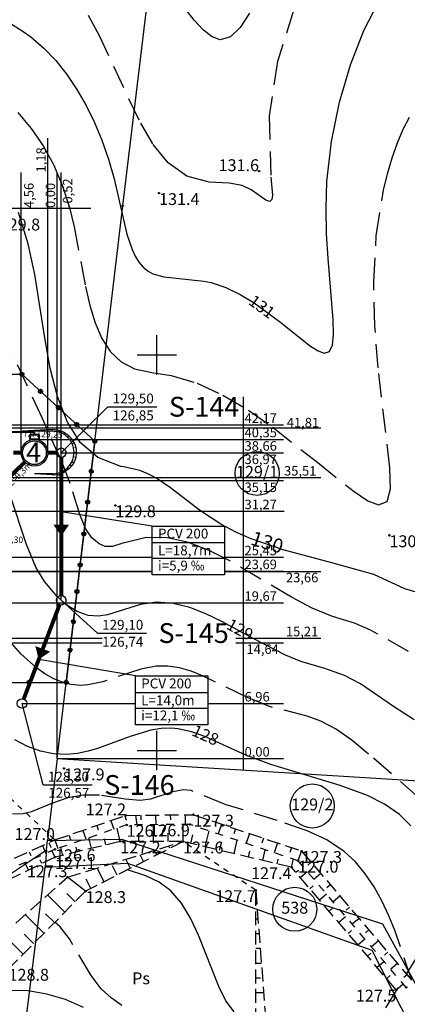
# Model space of a CAD drawing. Extents: x -627 to 9088533, y 198 to 11832353.
# Drawn here: x 4544283 to 4544332, y 5916118 to 5916242 of the extents above; entities that cross this region are included whole.
import ezdxf
from ezdxf.enums import TextEntityAlignment as Align

# ---------------------------------------------------------------- set-up
doc = ezdxf.new("R2010")
doc.units = 0
doc.header["$MEASUREMENT"] = 0
for name, pattern in [('1', [0]), ('4', [5, 3, -2]), ('ACAD_ISO04W100', [30, 24, -3, 0, -3]), ('GUZ', [1.4, 0.7, -0.7]), ('KRO', [2, 1, -1]), ('WRC', [0]), ('WRG', [0]), ('WRP', [4.5, 3, -1.5]), ('WSD', [2.45, 1.75, -0.7]), ('WSQ', [2.45, 1.75, -0.7])]:
    doc.linetypes.add(name, pattern=pattern)
doc.layers.get('0').update_dxf_attribs({"color": 253, "linetype": 'CONTINUOUS'})
for name, color, linetype in [('DZIALKI', 4, '1'), ('EDZPD', 253, '1'), ('EDZTD', 253, 'CONTINUOUS'), ('EUZOU', 253, 'CONTINUOUS'), ('EUZPU', 253, '4'), ('przyłącza KS', 253, 'CONTINUOUS'), ('SIATKA', 253, '1'), ('WUKPS', 253, '1'), ('WWROH', 253, 'CONTINUOUS'), ('WWRPH', 253, '1'), ('ZASIEG', 253, '4')]:
    doc.layers.add(name, color=color, linetype=linetype)
for name, color, linetype, lineweight in [('Elektryka', 253, 'ACAD_ISO04W100', 40), ('KS', 253, 'CONTINUOUS', 40), ('Opis_studni', 253, 'CONTINUOUS', 25), ('wymiar', 7, 'CONTINUOUS', 25)]:
    doc.layers.add(name, color=color, linetype=linetype, lineweight=lineweight)
doc.styles.add('Arial', font='arial.ttf')
doc.styles.add('arial1', font='txt')

# ---------------------------------------------------------------- blocks, each defined once
blk = doc.blocks.new('WSP')
blk.add_circle((0, 0), 0.09)

msp = doc.modelspace()

# ---------------------------------------------------------------- linework, layer by layer
for p, q in [((4544285.202, 5916190.494), (4544285.201, 5916190.41)), ((4544285.888, 5916190.369), (4544285.879, 5916190.532)), ((4544286.744, 5916190.581), (4544286.736, 5916190.44)), ((4544288.19, 5916190.228), (4544287.602, 5916190.449)), ((4544287.61, 5916190.255), (4544287.673, 5916190.423)), ((4544288.657, 5916189.915), (4544288.19, 5916190.228)), ((4544288.35, 5916190.12), (4544288.283, 5916190.026)), ((4544288.718, 5916189.599), (4544288.855, 5916189.768)), ((4544289.28, 5916189.335), (4544289.061, 5916189.187)), ((4544289.292, 5916188.772), (4544289.554, 5916188.906)), ((4544289.524, 5916187.679), (4544289.85, 5916187.679)), ((4544289.764, 5916188.357), (4544289.568, 5916188.279)), ((4544289.513, 5916186.375), (4544289.252, 5916186.502)), ((4544289.77, 5916187.027), (4544289.569, 5916187.086)), ((4544287.525, 5916184.813), (4544287.465, 5916185.064)), ((4544288.309, 5916185.168), (4544287.525, 5916184.813)), ((4544288.309, 5916185.168), (4544288.235, 5916185.297)), ((4544288.796, 5916185.544), (4544288.654, 5916185.699)), ((4544289.207, 5916185.934), (4544289.089, 5916186.037)), ((4544286.905, 5916184.849), (4544286.898, 5916184.942))]:
    msp.add_line(p, q)
at = {"layer": 'DZIALKI', "linetype": '1'}
for p, q in [((4544295.69, 5916218.85), (4544298.67, 5916243.67)), ((4544287.39, 5916148.98), (4544295.69, 5916218.85)), ((4544287.39, 5916148.98), (4544286.16, 5916138.63)), ((4544286.02, 5916137.43), (4544286.16, 5916138.63)), ((4544286.16, 5916138.63), (4544295.51, 5916138.8)), ((4544295.51, 5916138.8), (4544328.56, 5916128.1)), ((4544279.09, 5916132.82), (4544286.02, 5916137.43)), ((4544286.02, 5916137.43), (4544285.88, 5916135.26)), ((4544281.24, 5916098.62), (4544285.88, 5916135.26)), ((4544285.88, 5916135.26), (4544296.3, 5916135.74)), ((4544296.3, 5916135.74), (4544327.18, 5916124.76)), ((4544328.56, 5916128.1), (4544345.76, 5916096.48)), ((4544327.18, 5916124.76), (4544341.26, 5916097.33))]:
    msp.add_line(p, q, dxfattribs=at)
at = {"layer": 'DZIALKI', "color": 253, "linetype": '1'}
msp.add_line((4544287.39, 5916148.98), (4544363.87, 5916144.31), dxfattribs=at)
msp.add_circle((4544312.68, 5916185.03), 2.785, dxfattribs=at)
msp.add_circle((4544312.68, 5916185.03), 2.785, dxfattribs=at)
at = {"layer": 'DZIALKI', "linetype": '1'}
for centre in [(4544319.66, 5916142.99), (4544317.44, 5916129.93)]:
    msp.add_circle(centre, 2.785, dxfattribs=at)
at = {"layer": 'EDZPD', "linetype": '1'}
for p, q in [((4544295.69, 5916218.85), (4544298.67, 5916243.67)), ((4544287.39, 5916148.98), (4544295.69, 5916218.85)), ((4544287.39, 5916148.98), (4544286.16, 5916138.63)), ((4544286.02, 5916137.43), (4544286.16, 5916138.63)), ((4544286.16, 5916138.63), (4544295.51, 5916138.8)), ((4544295.51, 5916138.8), (4544328.56, 5916128.1)), ((4544279.09, 5916132.82), (4544286.02, 5916137.43)), ((4544286.02, 5916137.43), (4544285.88, 5916135.26)), ((4544281.24, 5916098.62), (4544285.88, 5916135.26)), ((4544285.88, 5916135.26), (4544296.3, 5916135.74)), ((4544296.3, 5916135.74), (4544327.18, 5916124.76)), ((4544328.56, 5916128.1), (4544345.76, 5916096.48)), ((4544327.18, 5916124.76), (4544341.26, 5916097.33))]:
    msp.add_line(p, q, dxfattribs=at)
at = {"layer": 'EDZPD', "color": 253, "linetype": '1'}
msp.add_line((4544287.39, 5916148.98), (4544363.87, 5916144.31), dxfattribs=at)
at = {"layer": 'Elektryka', "ltscale": 0.2}
for p, q in [((4544284.517, 5916190.247), (4544281.324, 5916190.247)), ((4544284.517, 5916189.946), (4544284.517, 5916190.247))]:
    msp.add_line(p, q, dxfattribs=at)
at = {"layer": 'Elektryka'}
msp.add_lwpolyline([(4544283.953, 5916189.321), (4544283.953, 5916189.946), (4544285.082, 5916189.946), (4544285.082, 5916189.321)], close=True, dxfattribs=at)
at = {"layer": 'EUZPU', "linetype": 'GUZ'}
for p, q in [((4544270.14, 5916154.52), (4544287.11, 5916138.69)), ((4544312.51, 5916132.34), (4544303.31, 5916138.49))]:
    msp.add_line(p, q, dxfattribs=at)
at = {"layer": 'EUZPU', "linetype": 'KRO'}
for p, q in [((4544296.17, 5916140.6), (4544287.13, 5916137.51)), ((4544304.17, 5916140.66), (4544296.17, 5916140.6)), ((4544317.86, 5916136.06), (4544304.17, 5916140.66)), ((4544287.13, 5916137.51), (4544275.16, 5916132.25)), ((4544331.54, 5916120.05), (4544317.86, 5916136.06))]:
    msp.add_line(p, q, dxfattribs=at)
at = {"layer": 'KS', "const_width": 0.5}
for points in [[(4544281.826, 5916187.642), (4544282.826, 5916187.642)], [(4544286.206, 5916187.642), (4544287.306, 5916187.642)], [(4544276.975, 5916180.568), (4544277.764, 5916181.06), (4544283.305, 5916186.463)], [(4544287.906, 5916187.042), (4544287.906, 5916169.59)], [(4544287.692, 5916168.429), (4544283.154, 5916156.504)]]:
    msp.add_lwpolyline(points, dxfattribs=at)
at = {"layer": 'KS'}
for centre in [(4544282.919, 5916197.558), (4544285.283, 5916195.395), (4544287.538, 5916193.331), (4544289.852, 5916191.213), (4544292.156, 5916189.104), (4544291.702, 5916185.281), (4544291.24, 5916181.389), (4544290.764, 5916177.38), (4544290.297, 5916173.449), (4544289.9, 5916170.105), (4544289.446, 5916166.289), (4544289.019, 5916162.691), (4544283.828, 5916158.614), (4544288.534, 5916158.613)]:
    msp.add_circle(centre, 0.218, dxfattribs=at)
at = {"layer": 'Opis_studni', "color": 253}
msp.add_line((4544293.808, 5916193.449), (4544299.998, 5916193.449), dxfattribs=at)
at = {"layer": 'Opis_studni'}
msp.add_line((4544285.624, 5916145.643), (4544291.813, 5916145.643), dxfattribs=at)
at = {"layer": 'przyłącza KS'}
for p, q in [((4544257.596, 5916197.642), (4544282.919, 5916197.558)), ((4544292.156, 5916189.104), (4544282.919, 5916197.558)), ((4544293.808, 5916193.449), (4544287.906, 5916187.642)), ((4544286.744, 5916190.581), (4544283.014, 5916190.369)), ((4544286.834, 5916190.369), (4544283.014, 5916190.369)), ((4544287.602, 5916190.449), (4544286.744, 5916190.581)), ((4544292.156, 5916189.104), (4544290.557, 5916175.642)), ((4544286.834, 5916184.989), (4544284.516, 5916184.989)), ((4544287.525, 5916184.813), (4544284.516, 5916184.989)), ((4544288.796, 5916185.544), (4544288.309, 5916185.168)), ((4544290.557, 5916175.642), (4544288.534, 5916158.613)), ((4544292.483, 5916164.841), (4544287.906, 5916168.99)), ((4544268.386, 5916158.616), (4544288.534, 5916158.613)), ((4544285.624, 5916145.643), (4544282.94, 5916155.943))]:
    msp.add_line(p, q, dxfattribs=at)
at = {"layer": 'przyłącza KS', "color": 253}
for p, q in [((4544299.406, 5916178.371), (4544287.906, 5916180.172)), ((4544299.406, 5916176.28), (4544308.574, 5916176.28)), ((4544299.406, 5916174.302), (4544308.574, 5916174.302)), ((4544292.483, 5916164.841), (4544298.673, 5916164.841)), ((4544297.281, 5916159.425), (4544285.055, 5916161.501)), ((4544297.281, 5916157.334), (4544306.45, 5916157.334)), ((4544297.281, 5916155.356), (4544306.45, 5916155.356))]:
    msp.add_line(p, q, dxfattribs=at)
at = {"layer": 'przyłącza KS'}
for points in [[(4544287.906, 5916177.11, 0, 2, 0), (4544287.906, 5916178.548, 2, 2, 0)], [(4544285.055, 5916161.501, 0, 2, 0), (4544285.567, 5916162.845, 2, 2, 0)]]:
    msp.add_lwpolyline(points, format="xyseb", dxfattribs=at)
at = {"layer": 'przyłącza KS', "color": 253}
for points in [[(4544299.406, 5916178.371), (4544308.574, 5916178.371), (4544308.574, 5916172.21), (4544299.406, 5916172.21)], [(4544297.281, 5916159.425), (4544306.45, 5916159.425), (4544306.45, 5916153.264), (4544297.281, 5916153.264)]]:
    msp.add_lwpolyline(points, close=True, dxfattribs=at)
at = {"layer": 'przyłącza KS'}
for centre, radius in [((4544284.516, 5916187.642), 1.69), ((4544284.516, 5916187.642), 1.5), ((4544287.906, 5916187.642), 0.6), ((4544287.906, 5916168.99), 0.6), ((4544282.94, 5916155.943), 0.6)]:
    msp.add_circle(centre, radius, dxfattribs=at)
for centre, start, end in [((4544286.834, 5916187.679), 270, 90), ((4544287.16, 5916187.679), 307.45455, 56.19631)]:
    msp.add_arc(centre, 2.69, start, end, dxfattribs=at)
at = {"layer": 'SIATKA', "color": 253, "linetype": '1'}
for p, q in [((4544300, 5916197.5), (4544300, 5916202.5)), ((4544300, 5916147.5), (4544300, 5916152.5)), ((4544297.5, 5916150), (4544302.5, 5916150))]:
    msp.add_line(p, q, dxfattribs=at)
at = {"layer": 'SIATKA', "linetype": '1'}
msp.add_line((4544297.5, 5916200), (4544302.5, 5916200), dxfattribs=at)
at = {"layer": 'WUKPS', "linetype": 'WSQ'}
for p, q in [((4544287.11, 5916138.69), (4544296.1, 5916141.8)), ((4544296.1, 5916141.8), (4544304.63, 5916141.89)), ((4544304.63, 5916141.89), (4544318.31, 5916137.29)), ((4544275.31, 5916133.37), (4544287.11, 5916138.69)), ((4544295.37, 5916138.5), (4544287.12, 5916136.51)), ((4544303.31, 5916138.49), (4544290.99, 5916132.22)), ((4544303.31, 5916138.49), (4544295.37, 5916138.5)), ((4544317.03, 5916135.24), (4544303.31, 5916138.49)), ((4544287.12, 5916136.51), (4544274.96, 5916130.62)), ((4544318.31, 5916137.29), (4544332.25, 5916120.94)), ((4544330.28, 5916119.76), (4544317.03, 5916135.24)), ((4544290.99, 5916132.22), (4544281.24, 5916122.4)), ((4544312.52, 5916115.66), (4544312.51, 5916132.34))]:
    msp.add_line(p, q, dxfattribs=at)
at = {"layer": 'WUKPS', "linetype": '1'}
for p, q in [((4544295.94, 5916141.74), (4544296.13, 5916141.2)), ((4544296.1, 5916141.8), (4544296.1, 5916141.8)), ((4544297.52, 5916140.61), (4544297.33, 5916141.81)), ((4544297.97, 5916141.82), (4544297.97, 5916141.22)), ((4544299.84, 5916141.84), (4544299.85, 5916140.63)), ((4544301.7, 5916141.86), (4544301.71, 5916141.25)), ((4544303.57, 5916141.88), (4544303.59, 5916140.66)), ((4544292.41, 5916140.52), (4544292.59, 5916139.98)), ((4544294.17, 5916141.13), (4544294.55, 5916140.05)), ((4544295.37, 5916138.5), (4544294.96, 5916140.19)), ((4544299.57, 5916138.49), (4544299.58, 5916140.63)), ((4544303.31, 5916138.49), (4544303.31, 5916140.65)), ((4544306.4, 5916141.29), (4544306.19, 5916140.67)), ((4544308.17, 5916140.7), (4544307.75, 5916139.46)), ((4544288.88, 5916139.3), (4544289.06, 5916138.77)), ((4544290.64, 5916139.91), (4544291.01, 5916138.84)), ((4544291.74, 5916137.62), (4544291.41, 5916138.97)), ((4544297.7, 5916138.5), (4544297.71, 5916139.56)), ((4544301.44, 5916138.49), (4544301.44, 5916139.57)), ((4544304.3, 5916138.25), (4544304.56, 5916139.34)), ((4544306.12, 5916137.82), (4544306.6, 5916139.84)), ((4544309.94, 5916140.1), (4544309.73, 5916139.48)), ((4544311.71, 5916139.51), (4544311.3, 5916138.27)), ((4544285.53, 5916137.98), (4544285.97, 5916137)), ((4544286.32, 5916138.34), (4544286.61, 5916137.73)), ((4544287.11, 5916138.69), (4544287.48, 5916137.63)), ((4544288.1, 5916136.75), (4544287.86, 5916137.76)), ((4544289.92, 5916137.19), (4544289.78, 5916137.79)), ((4544293.55, 5916138.06), (4544293.37, 5916138.84)), ((4544301.64, 5916137.64), (4544301.5, 5916137.93)), ((4544303.31, 5916138.49), (4544303.31, 5916138.49)), ((4544307.94, 5916137.39), (4544308.16, 5916138.31)), ((4544309.76, 5916136.96), (4544310.16, 5916138.65)), ((4544313.48, 5916138.91), (4544313.28, 5916138.29)), ((4544315.26, 5916138.32), (4544314.84, 5916137.08)), ((4544317.03, 5916137.72), (4544316.82, 5916137.1)), ((4544283.83, 5916137.21), (4544284.04, 5916136.73)), ((4544287.12, 5916136.51), (4544286.72, 5916137.33)), ((4544298.31, 5916135.95), (4544297.87, 5916136.82)), ((4544299.98, 5916136.8), (4544299.68, 5916137.37)), ((4544311.58, 5916136.53), (4544311.75, 5916137.28)), ((4544313.39, 5916136.1), (4544313.71, 5916137.45)), ((4544317.86, 5916136.06), (4544318.31, 5916137.29)), ((4544318.31, 5916137.29), (4544318.31, 5916137.29)), ((4544283.76, 5916134.88), (4544283.3, 5916135.83)), ((4544285.44, 5916135.7), (4544285.23, 5916136.13)), ((4544294.98, 5916134.25), (4544294.39, 5916135.42)), ((4544296.65, 5916135.1), (4544296.06, 5916136.26)), ((4544315.21, 5916135.67), (4544315.35, 5916136.25)), ((4544317.03, 5916135.24), (4544317.27, 5916136.26)), ((4544319.52, 5916135.87), (4544319.09, 5916135.5)), ((4544290.99, 5916132.22), (4544288.68, 5916133.99)), ((4544293.32, 5916133.41), (4544292.43, 5916135.14)), ((4544317.55, 5916134.63), (4544317.95, 5916134.89)), ((4544318.13, 5916133.95), (4544319.01, 5916134.71)), ((4544320.73, 5916134.45), (4544319.87, 5916133.71)), ((4544291.65, 5916132.56), (4544291.06, 5916133.73)), ((4544319.35, 5916132.53), (4544319.79, 5916132.91)), ((4544321.95, 5916133.02), (4544321.51, 5916132.66)), ((4544288.36, 5916129.57), (4544286.17, 5916131.74)), ((4544289.67, 5916130.89), (4544288.62, 5916131.94)), ((4544290.99, 5916132.22), (4544290.99, 5916132.22)), ((4544320.56, 5916131.12), (4544321.44, 5916131.87)), ((4544323.16, 5916131.6), (4544322.3, 5916130.87)), ((4544312.51, 5916130.61), (4544312.64, 5916130.61)), ((4544285.72, 5916126.92), (4544283.37, 5916129.25)), ((4544287.04, 5916128.24), (4544285.91, 5916129.36)), ((4544321.78, 5916129.7), (4544322.22, 5916130.07)), ((4544322.99, 5916128.28), (4544323.87, 5916129.03)), ((4544324.37, 5916130.18), (4544323.94, 5916129.81)), ((4544312.51, 5916128.74), (4544312.79, 5916128.74)), ((4544325.58, 5916128.76), (4544324.72, 5916128.03)), ((4544283.09, 5916124.26), (4544280.58, 5916126.76)), ((4544284.41, 5916125.59), (4544283.21, 5916126.78)), ((4544312.51, 5916126.87), (4544312.93, 5916126.87)), ((4544324.21, 5916126.86), (4544324.64, 5916127.23)), ((4544326.8, 5916127.34), (4544326.37, 5916126.97)), ((4544325.42, 5916125.44), (4544326.3, 5916126.19)), ((4544328.01, 5916125.92), (4544327.15, 5916125.19)), ((4544312.51, 5916125), (4544313.07, 5916125)), ((4544326.64, 5916124.02), (4544327.07, 5916124.39)), ((4544329.22, 5916124.49), (4544328.79, 5916124.13)), ((4544312.52, 5916123.13), (4544313.22, 5916123.13)), ((4544327.85, 5916122.6), (4544328.72, 5916123.35)), ((4544330.43, 5916123.07), (4544329.58, 5916122.35)), ((4544329.07, 5916121.18), (4544329.5, 5916121.55)), ((4544331.64, 5916121.65), (4544331.22, 5916121.29)), ((4544312.52, 5916121.27), (4544313.11, 5916121.27)), ((4544330.28, 5916119.76), (4544331.15, 5916120.51)), ((4544312.52, 5916119.4), (4544313.5, 5916119.4))]:
    msp.add_line(p, q, dxfattribs=at)
at = {"layer": 'WUKPS', "linetype": 'WSD'}
for p, q in [((4544288.68, 5916133.99), (4544303.31, 5916138.49)), ((4544280.34, 5916126.54), (4544288.68, 5916133.99)), ((4544312.51, 5916132.34), (4544313.7, 5916116.83))]:
    msp.add_line(p, q, dxfattribs=at)
at = {"layer": 'WWRPH', "linetype": 'WRC'}
for p, q in [((4544304.72, 5916242.3), (4544299.18, 5916249.63)), ((4544326.2, 5916240.99), (4544328.11, 5916244.74)), ((4544305.89, 5916241.05), (4544304.72, 5916242.3)), ((4544311.71, 5916243.2), (4544310.52, 5916241.37)), ((4544281.12, 5916242.16), (4544283.1, 5916240.9)), ((4544306.98, 5916240.2), (4544305.89, 5916241.05)), ((4544310.52, 5916241.37), (4544309.3, 5916240.2)), ((4544324.5, 5916236.68), (4544326.2, 5916240.99)), ((4544283.1, 5916240.9), (4544284.04, 5916240.21)), ((4544284.04, 5916240.21), (4544285.69, 5916238.79)), ((4544308.02, 5916239.85), (4544306.98, 5916240.2)), ((4544309.3, 5916240.2), (4544308.02, 5916239.85)), ((4544285.69, 5916238.79), (4544287.22, 5916237.2)), ((4544287.22, 5916237.2), (4544288.62, 5916235.46)), ((4544323.11, 5916231.96), (4544324.5, 5916236.68)), ((4544288.62, 5916235.46), (4544289.89, 5916233.57)), ((4544289.89, 5916233.57), (4544291.05, 5916231.55)), ((4544291.05, 5916231.55), (4544292.1, 5916229.4)), ((4544322.08, 5916226.99), (4544323.11, 5916231.96)), ((4544321.51, 5916221.93), (4544322.08, 5916226.99)), ((4544293.87, 5916224.74), (4544294.6, 5916222.24)), ((4544294.6, 5916222.24), (4544296.22, 5916215.28)), ((4544321.4, 5916218.56), (4544321.51, 5916221.93)), ((4544321.47, 5916215.29), (4544321.4, 5916218.56)), ((4544296.22, 5916215.28), (4544296.86, 5916213.34)), ((4544321.66, 5916212.18), (4544321.47, 5916215.29)), ((4544296.86, 5916213.34), (4544297.26, 5916212.48)), ((4544297.26, 5916212.48), (4544297.72, 5916211.73)), ((4544297.72, 5916211.73), (4544298.26, 5916211.09)), ((4544322.31, 5916204.43), (4544321.66, 5916212.18)), ((4544298.26, 5916211.09), (4544298.9, 5916210.58)), ((4544298.9, 5916210.58), (4544299.5, 5916210.27)), ((4544299.5, 5916210.27), (4544300.89, 5916209.89)), ((4544300.89, 5916209.89), (4544305.96, 5916209.34)), ((4544305.96, 5916209.34), (4544306.86, 5916209.15)), ((4544306.86, 5916209.15), (4544308.72, 5916208.52)), ((4544308.72, 5916208.52), (4544310.53, 5916207.65)), ((4544310.53, 5916207.65), (4544312.29, 5916206.58)), ((4544312.29, 5916206.58), (4544315.53, 5916204.21)), ((4544315.53, 5916204.21), (4544319.43, 5916201.11)), ((4544322.36, 5916202.59), (4544322.31, 5916204.43)), ((4544322.23, 5916201.24), (4544322.36, 5916202.59)), ((4544321.85, 5916200.42), (4544322.23, 5916201.24)), ((4544319.43, 5916201.11), (4544320.4, 5916200.5)), ((4544320.4, 5916200.5), (4544321.17, 5916200.21)), ((4544321.17, 5916200.21), (4544321.85, 5916200.42)), ((4544283.5, 5916176.03), (4544281.46, 5916182.28)), ((4544284.71, 5916173.18), (4544283.5, 5916176.03)), ((4544285.8, 5916171.36), (4544284.71, 5916173.18)), ((4544287.37, 5916169.46), (4544285.8, 5916171.36)), ((4544288.59, 5916168.39), (4544287.37, 5916169.46)), ((4544289.91, 5916167.56), (4544288.59, 5916168.39)), ((4544291.3, 5916167.07), (4544289.91, 5916167.56)), ((4544292.6, 5916166.99), (4544291.3, 5916167.07)), ((4544293.77, 5916167.17), (4544292.6, 5916166.99)), ((4544325.77, 5916158.41), (4544323.74, 5916159.49)), ((4544329.95, 5916155.55), (4544325.77, 5916158.41)), ((4544332.53, 5916153.87), (4544329.95, 5916155.55)), ((4544283.63, 5916150.52), (4544282.05, 5916151.35)), ((4544285.27, 5916149.92), (4544283.63, 5916150.52)), ((4544292.63, 5916150.31), (4544291.29, 5916149.91)), ((4544286.93, 5916149.56), (4544285.27, 5916149.92)), ((4544288.61, 5916149.48), (4544286.93, 5916149.56)), ((4544289.95, 5916149.62), (4544288.61, 5916149.48)), ((4544291.29, 5916149.91), (4544289.95, 5916149.62)), ((4544326.63, 5916144.31), (4544323.17, 5916145.58)), ((4544328.78, 5916143.23), (4544326.63, 5916144.31)), ((4544330.7, 5916141.9), (4544328.78, 5916143.23)), ((4544332.14, 5916140.49), (4544330.7, 5916141.9)), ((4544298.61, 5916134.16), (4544296.27, 5916134.91)), ((4544300.27, 5916133.37), (4544298.61, 5916134.16)), ((4544301.75, 5916132.28), (4544300.27, 5916133.37)), ((4544303.12, 5916130.7), (4544301.75, 5916132.28)), ((4544304.26, 5916128.79), (4544303.12, 5916130.7)), ((4544305.25, 5916126.67), (4544304.26, 5916128.79)), ((4544307.82, 5916120.19), (4544305.25, 5916126.67)), ((4544283.71, 5916119.63), (4544280.66, 5916119.66)), ((4544286.1, 5916119.22), (4544283.71, 5916119.63)), ((4544288.44, 5916118.51), (4544286.1, 5916119.22)), ((4544308.74, 5916118.38), (4544307.82, 5916120.19)), ((4544290.73, 5916117.52), (4544288.44, 5916118.51)), ((4544309.79, 5916116.95), (4544308.74, 5916118.38))]:
    msp.add_line(p, q, dxfattribs=at)
at = {"layer": 'WWRPH', "linetype": 'WRP'}
for p, q in [((4544292.8, 5916240.27), (4544290.83, 5916243.79)), ((4544317.29, 5916243.52), (4544315.26, 5916237.1)), ((4544297.74, 5916229.67), (4544292.8, 5916240.27)), ((4544315.26, 5916237.1), (4544314.21, 5916230.23)), ((4544282.41, 5916230.64), (4544284.09, 5916228.63)), ((4544314.21, 5916230.23), (4544314.41, 5916222.49)), ((4544331.17, 5916228.52), (4544331.96, 5916230.06)), ((4544299.47, 5916226.7), (4544297.74, 5916229.67)), ((4544330.44, 5916226.79), (4544331.17, 5916228.52)), ((4544301.44, 5916224.28), (4544299.47, 5916226.7)), ((4544329.77, 5916224.9), (4544330.44, 5916226.79)), ((4544329.18, 5916222.9), (4544329.77, 5916224.9)), ((4544303.77, 5916222.61), (4544301.44, 5916224.28)), ((4544306.6, 5916221.84), (4544303.77, 5916222.61)), ((4544314.41, 5916222.49), (4544314.62, 5916220.19)), ((4544328.67, 5916220.84), (4544329.18, 5916222.9)), ((4544309.16, 5916221.73), (4544306.6, 5916221.84)), ((4544310.8, 5916221.4), (4544309.16, 5916221.73)), ((4544311.91, 5916220.88), (4544310.8, 5916221.4)), ((4544313.77, 5916219.58), (4544311.91, 5916220.88)), ((4544314.62, 5916220.19), (4544314.54, 5916219.63)), ((4544327.75, 5916215.05), (4544328.67, 5916220.84)), ((4544314.3, 5916219.39), (4544313.77, 5916219.58)), ((4544314.54, 5916219.63), (4544314.3, 5916219.39)), ((4544327.43, 5916209.28), (4544327.75, 5916215.05)), ((4544290.96, 5916208.66), (4544291.51, 5916206.27)), ((4544327.57, 5916203.67), (4544327.43, 5916209.28)), ((4544291.51, 5916206.27), (4544292.19, 5916204.05)), ((4544292.19, 5916204.05), (4544293.04, 5916202.08)), ((4544327.99, 5916198.36), (4544327.57, 5916203.67)), ((4544293.04, 5916202.08), (4544294.12, 5916200.41)), ((4544285.52, 5916191.96), (4544281.72, 5916200.14)), ((4544294.12, 5916200.41), (4544295.48, 5916199.11)), ((4544295.48, 5916199.11), (4544297.17, 5916198.25)), ((4544329.48, 5916185.73), (4544327.99, 5916198.36)), ((4544287.96, 5916186.53), (4544285.52, 5916191.96)), ((4544289.03, 5916183.76), (4544287.96, 5916186.53)), ((4544329.54, 5916183.09), (4544329.48, 5916185.73)), ((4544290.27, 5916179.84), (4544289.03, 5916183.76)), ((4544324.94, 5916182.72), (4544326.7, 5916181.56)), ((4544329.11, 5916181.48), (4544329.54, 5916183.09)), ((4544326.7, 5916181.56), (4544328.04, 5916181.04)), ((4544328.04, 5916181.04), (4544329.11, 5916181.48)), ((4544290.98, 5916178.05), (4544290.27, 5916179.84)), ((4544291.77, 5916176.89), (4544290.98, 5916178.05)), ((4544292.69, 5916176.11), (4544291.77, 5916176.89)), ((4544293.46, 5916175.77), (4544292.69, 5916176.11)), ((4544327.02, 5916165.22), (4544324.98, 5916166.08)), ((4544331.85, 5916162.5), (4544327.02, 5916165.22)), ((4544282.79, 5916162.21), (4544281.01, 5916164.26)), ((4544284.77, 5916160.43), (4544282.79, 5916162.21)), ((4544285.82, 5916159.7), (4544284.77, 5916160.43)), ((4544286.9, 5916159.09), (4544285.82, 5916159.7)), ((4544288.02, 5916158.63), (4544286.9, 5916159.09)), ((4544289.16, 5916158.34), (4544288.02, 5916158.63)), ((4544290.32, 5916158.23), (4544289.16, 5916158.34)), ((4544291.25, 5916158.29), (4544290.32, 5916158.23)), ((4544293.15, 5916158.69), (4544291.25, 5916158.29)), ((4544324.65, 5916151.31), (4544322.61, 5916152.74)), ((4544326.79, 5916149.55), (4544324.65, 5916151.31)), ((4544333.07, 5916144.12), (4544326.79, 5916149.55)), ((4544288.74, 5916144.01), (4544286.79, 5916143.34)), ((4544290.73, 5916144.35), (4544288.74, 5916144.01)), ((4544292.74, 5916144.34), (4544290.73, 5916144.35)), ((4544295.97, 5916143.85), (4544292.74, 5916144.34)), ((4544302, 5916144.76), (4544299.18, 5916143.84)), ((4544303.38, 5916145.03), (4544302, 5916144.76)), ((4544304.32, 5916144.93), (4544303.38, 5916145.03)), ((4544308.78, 5916143.14), (4544304.32, 5916144.93)), ((4544286.79, 5916143.34), (4544283.99, 5916142.2)), ((4544297.9, 5916143.7), (4544295.97, 5916143.85)), ((4544299.18, 5916143.84), (4544297.9, 5916143.7)), ((4544315.21, 5916141.16), (4544308.78, 5916143.14)), ((4544283.09, 5916141.99), (4544281.72, 5916141.96)), ((4544283.99, 5916142.2), (4544283.09, 5916141.99)), ((4544319.03, 5916139.86), (4544315.21, 5916141.16)), ((4544321.51, 5916138.72), (4544319.03, 5916139.86)), ((4544323.69, 5916137.25), (4544321.51, 5916138.72)), ((4544325.11, 5916135.92), (4544323.69, 5916137.25)), ((4544326.36, 5916134.42), (4544325.11, 5916135.92)), ((4544327.47, 5916132.78), (4544326.36, 5916134.42)), ((4544328.45, 5916131), (4544327.47, 5916132.78)), ((4544329.33, 5916129.12), (4544328.45, 5916131)), ((4544330.13, 5916127.15), (4544329.33, 5916129.12)), ((4544287.75, 5916127.71), (4544287.09, 5916128.29)), ((4544288.93, 5916126.21), (4544287.75, 5916127.71)), ((4544332.25, 5916120.94), (4544330.13, 5916127.15)), ((4544291.68, 5916121.58), (4544288.93, 5916126.21)), ((4544292.97, 5916119.87), (4544291.68, 5916121.58)), ((4544294.2, 5916118.72), (4544292.97, 5916119.87)), ((4544295.58, 5916117.77), (4544294.2, 5916118.72))]:
    msp.add_line(p, q, dxfattribs=at)
at = {"layer": 'WWRPH', "color": 253, "linetype": 'WRP'}
for p, q in [((4544284.09, 5916228.63), (4544285.6, 5916226.45)), ((4544285.6, 5916226.45), (4544286.91, 5916224.06)), ((4544286.91, 5916224.06), (4544288.03, 5916221.46)), ((4544288.03, 5916221.46), (4544288.94, 5916218.64)), ((4544288.94, 5916218.64), (4544289.52, 5916216.21)), ((4544289.52, 5916216.21), (4544290.96, 5916208.66)), ((4544297.17, 5916198.25), (4544299.37, 5916197.79)), ((4544299.37, 5916197.79), (4544301.82, 5916197.41)), ((4544301.82, 5916197.41), (4544305.09, 5916196.44)), ((4544305.09, 5916196.44), (4544308.36, 5916194.92)), ((4544308.36, 5916194.92), (4544311.58, 5916193.01)), ((4544311.58, 5916193.01), (4544314.68, 5916190.85)), ((4544314.68, 5916190.85), (4544320.34, 5916186.39)), ((4544320.34, 5916186.39), (4544324.94, 5916182.72)), ((4544298.65, 5916176.91), (4544295.71, 5916176.21)), ((4544301.33, 5916176.87), (4544298.65, 5916176.91)), ((4544303.99, 5916176.28), (4544301.33, 5916176.87)), ((4544306.63, 5916175.27), (4544303.99, 5916176.28)), ((4544294.38, 5916175.77), (4544293.46, 5916175.77)), ((4544295.71, 5916176.21), (4544294.38, 5916175.77)), ((4544309.25, 5916173.96), (4544306.63, 5916175.27)), ((4544317.04, 5916169.37), (4544309.25, 5916173.96)), ((4544319.63, 5916168.01), (4544317.04, 5916169.37)), ((4544322.22, 5916166.95), (4544319.63, 5916168.01)), ((4544324.98, 5916166.08), (4544322.22, 5916166.95)), ((4544297.96, 5916160.29), (4544293.15, 5916158.69)), ((4544299.89, 5916160.65), (4544297.96, 5916160.29)), ((4544301.37, 5916160.65), (4544299.89, 5916160.65)), ((4544302.85, 5916160.43), (4544301.37, 5916160.65)), ((4544304.32, 5916160.01), (4544302.85, 5916160.43)), ((4544305.77, 5916159.46), (4544304.32, 5916160.01)), ((4544311.48, 5916156.69), (4544305.77, 5916159.46)), ((4544314.23, 5916155.56), (4544311.48, 5916156.69)), ((4544319.01, 5916154.36), (4544314.23, 5916155.56)), ((4544320.74, 5916153.72), (4544319.01, 5916154.36)), ((4544322.61, 5916152.74), (4544320.74, 5916153.72))]:
    msp.add_line(p, q, dxfattribs=at)
at = {"layer": 'WWRPH', "color": 253, "linetype": 'WRC'}
for p, q in [((4544292.1, 5916229.4), (4544293.04, 5916227.13)), ((4544293.04, 5916227.13), (4544293.87, 5916224.74)), ((4544297.91, 5916168.47), (4544293.77, 5916167.17)), ((4544300.01, 5916168.73), (4544297.91, 5916168.47)), ((4544302.08, 5916168.57), (4544300.01, 5916168.73)), ((4544304.15, 5916168.06), (4544302.08, 5916168.57)), ((4544306.2, 5916167.29), (4544304.15, 5916168.06)), ((4544308.23, 5916166.32), (4544306.2, 5916167.29)), ((4544312.26, 5916164.11), (4544308.23, 5916166.32)), ((4544316.25, 5916162.04), (4544312.26, 5916164.11)), ((4544318.22, 5916161.25), (4544316.25, 5916162.04)), ((4544321.23, 5916160.38), (4544318.22, 5916161.25)), ((4544323.74, 5916159.49), (4544321.23, 5916160.38)), ((4544300.56, 5916152.79), (4544299.25, 5916152.57)), ((4544301.86, 5916152.84), (4544300.56, 5916152.79)), ((4544302.71, 5916152.76), (4544301.86, 5916152.84)), ((4544304.39, 5916152.37), (4544302.71, 5916152.76)), ((4544296.61, 5916151.78), (4544292.63, 5916150.31)), ((4544299.25, 5916152.57), (4544296.61, 5916151.78)), ((4544306.07, 5916151.77), (4544304.39, 5916152.37)), ((4544311.27, 5916149.42), (4544306.07, 5916151.77)), ((4544314.41, 5916148.25), (4544311.27, 5916149.42)), ((4544323.17, 5916145.58), (4544314.41, 5916148.25))]:
    msp.add_line(p, q, dxfattribs=at)
at = {"layer": 'WWRPH', "color": 253, "linetype": 'WRG'}
for p, q in [((4544283.74, 5916214.04), (4544282.49, 5916218.02)), ((4544295.44, 5916185.91), (4544292.53, 5916187.02)), ((4544295.84, 5916185.84), (4544295.44, 5916185.91)), ((4544297.84, 5916185.38), (4544295.84, 5916185.84)), ((4544298.87, 5916184.97), (4544297.84, 5916185.38)), ((4544299.86, 5916184.46), (4544298.87, 5916184.97)), ((4544301.74, 5916183.22), (4544299.86, 5916184.46)), ((4544305.38, 5916180.39), (4544301.74, 5916183.22)), ((4544308.11, 5916178.59), (4544305.38, 5916180.39)), ((4544310, 5916177.61), (4544308.11, 5916178.59)), ((4544311.94, 5916176.76), (4544310, 5916177.61)), ((4544315.96, 5916175.38), (4544311.94, 5916176.76)), ((4544322.14, 5916173.73), (4544315.96, 5916175.38)), ((4544327.46, 5916172.25), (4544322.14, 5916173.73))]:
    msp.add_line(p, q, dxfattribs=at)
at = {"layer": 'WWRPH', "color": 254, "linetype": 'WRG'}
msp.add_line((4544284.55, 5916210.18), (4544283.74, 5916214.04), dxfattribs=at)
at = {"layer": 'WWRPH', "linetype": 'WRG'}
for p, q in [((4544285.82, 5916202.18), (4544284.55, 5916210.18)), ((4544286.52, 5916198.32), (4544285.82, 5916202.18)), ((4544287.42, 5916194.74), (4544286.52, 5916198.32)), ((4544288.64, 5916191.57), (4544287.42, 5916194.74)), ((4544290.3, 5916188.95), (4544288.64, 5916191.57)), ((4544292.53, 5916187.02), (4544290.3, 5916188.95)), ((4544331.36, 5916170.42), (4544327.46, 5916172.25)), ((4544336.03, 5916169.07), (4544331.36, 5916170.42))]:
    msp.add_line(p, q, dxfattribs=at)
at = {"layer": 'wymiar', "color": 253}
for p, q in [((4544286.206, 5916187.642), (4544286.204, 5916227.394)), ((4544282.826, 5916187.642), (4544282.825, 5916223.065)), ((4544287.39, 5916148.98), (4544287.388, 5916223.065)), ((4544287.906, 5916168.99), (4544287.904, 5916223.065)), ((4544251.975, 5916218.57), (4544291.64, 5916218.57)), ((4544310.951, 5916147.541), (4544310.95, 5916194.702)), ((4544265.596, 5916190.792), (4544320.744, 5916190.792)), ((4544276.465, 5916191.152), (4544316.014, 5916191.152)), ((4544284.516, 5916189.332), (4544316.014, 5916189.332)), ((4544287.906, 5916187.642), (4544316.014, 5916187.642)), ((4544265.596, 5916184.492), (4544320.744, 5916184.492)), ((4544276.466, 5916184.132), (4544316.014, 5916184.132)), ((4544276.466, 5916180.25), (4544316.088, 5916180.25)), ((4544279.807, 5916174.433), (4544299.406, 5916174.433)), ((4544308.574, 5916174.433), (4544316.014, 5916174.433)), ((4544272.383, 5916172.666), (4544299.406, 5916172.666)), ((4544276.466, 5916172.642), (4544299.406, 5916172.642)), ((4544308.574, 5916172.666), (4544316.014, 5916172.666)), ((4544308.574, 5916172.642), (4544320.745, 5916172.642)), ((4544268.383, 5916168.666), (4544316.014, 5916168.666)), ((4544272.383, 5916164.195), (4544293.076, 5916164.195)), ((4544310.005, 5916164.195), (4544320.745, 5916164.195)), ((4544268.386, 5916163.616), (4544293.076, 5916163.616)), ((4544310.005, 5916163.616), (4544316.022, 5916163.616)), ((4544282.94, 5916155.943), (4544297.281, 5916155.943)), ((4544306.45, 5916155.943), (4544316.015, 5916155.943)), ((4544287.39, 5916148.98), (4544316.015, 5916148.98))]:
    msp.add_line(p, q, dxfattribs=at)
at = {"layer": 'ZASIEG', "linetype": '4'}
msp.add_line((4544300.17, 5916070.59), (4544335.69, 5916128.44), dxfattribs=at)

# ---------------------------------------------------------------- block references
at = {"layer": 'WWROH'}
for p in [(4544312.92, 5916223.23), (4544300.28, 5916220.45), (4544295.69, 5916218.85), (4544329.42, 5916177.2), (4544288.27, 5916147.73), (4544296.1, 5916141.8), (4544304.63, 5916141.89), (4544296.17, 5916140.6), (4544304.17, 5916140.66), (4544287.11, 5916138.69), (4544295.37, 5916138.5), (4544303.31, 5916138.49), (4544287.12, 5916136.51), (4544287.13, 5916137.51), (4544318.31, 5916137.29), (4544317.03, 5916135.24), (4544317.86, 5916136.06), (4544288.68, 5916133.99), (4544290.99, 5916132.22), (4544312.51, 5916132.34), (4544330.28, 5916119.76), (4544331.54, 5916120.05)]:
    msp.add_blockref('WSP', p, dxfattribs=at)
at = {"layer": 'WWROH', "color": 253}
msp.add_blockref('WSP', (4544294.75, 5916180.98), dxfattribs=at)

# ---------------------------------------------------------------- texts
at = {"layer": 'EDZTD', "color": 253, "oblique": 15}
msp.add_text('129/1', height=1.5, dxfattribs=at).set_placement((4544312.68, 5916185.03), align=Align.MIDDLE)
msp.add_text('129/1', height=1.5, dxfattribs=at).set_placement((4544312.68, 5916185.03), align=Align.MIDDLE)
at = {"layer": 'EDZTD', "oblique": 15}
for s, p in [('129/2', (4544319.66, 5916142.99)), ('538', (4544317.44, 5916129.93))]:
    msp.add_text(s, height=1.5, dxfattribs=at).set_placement(p, align=Align.MIDDLE)
at = {"layer": 'EUZOU', "oblique": 15}
msp.add_text('Ps', height=1.5, dxfattribs=at).set_placement((4544298, 5916121.01), align=Align.MIDDLE)
at = {"layer": 'Opis_studni', "color": 253, "char_height": 1.2, "width": 5.23797, "attachment_point": 1, "rotation": 90}
for s, insert in [('{\\fArial|b0|i0|c238|p34;1,18}', (4544284.75, 5916223.065)), ('{\\fArial|b0|i0|c238|p34;4,56}', (4544283.211, 5916218.57)), ('{\\fArial|b0|i0|c238|p34;0,00}', (4544285.933, 5916218.57)), ('{\\fArial|b0|i0|c238|p34;-0,52}', (4544288.111, 5916218.57))]:
    msp.add_mtext(s, dxfattribs=dict(at, insert=insert))
at = {"layer": 'Opis_studni', "color": 253, "attachment_point": 1}
for s, insert, char_height, width, style in [('129,50', (4544294.4, 5916195.119), 1.25, 2.59344, 'arial1'), ('{\\fArial|b1|i0|c0|p34;S-144}', (4544301.529, 5916194.702), 2.5, 5.18687, 'Arial'), ('126,85', (4544294.4, 5916192.978), 1.25, 2.59344, 'arial1'), ('PCV 200', (4544300.137, 5916178.048), 1.25, 8.98615, 'arial1'), ('L=18,7m', (4544300.137, 5916175.918), 1.25, 8.98615, 'arial1'), ('i=5,9 {\\fArial|b0|i0|c238|p34;‰}', (4544300.137, 5916174.001), 1.25, 8.98615, 'arial1'), ('129,10', (4544293.076, 5916166.511), 1.25, 2.59344, 'arial1'), ('{\\fArial|b1|i0|c0|p34;S-145}', (4544300.204, 5916166.094), 2.5, 5.18687, 'Arial'), ('126,74', (4544293.076, 5916164.37), 1.25, 2.59344, 'arial1'), ('PCV 200', (4544298.013, 5916159.102), 1.25, 8.98615, 'arial1'), ('L=14,0m', (4544298.013, 5916156.972), 1.25, 8.98615, 'arial1'), ('i=12,1 {\\fArial|b0|i0|c238|p34;‰}', (4544298.013, 5916155.055), 1.25, 8.98615, 'arial1')]:
    msp.add_mtext(s, dxfattribs=dict(at, insert=insert, char_height=char_height, width=width, style=style))
at = {"layer": 'Opis_studni', "color": 253, "char_height": 1.2, "width": 5.23797, "attachment_point": 1}
for s, insert in [('{\\fArial|b0|i0|c238|p34;42,17}', (4544311.09, 5916192.607)), ('{\\fArial|b0|i0|c238|p34;41,81}', (4544316.431, 5916192.046)), ('{\\fArial|b0|i0|c238|p34;40,35}', (4544311.09, 5916190.787)), ('{\\fArial|b0|i0|c238|p34;38,66}', (4544311.09, 5916189.097)), ('{\\fArial|b0|i0|c238|p34;36,97}', (4544311.09, 5916187.407)), ('{\\fArial|b0|i0|c238|p34;35,51}', (4544316.085, 5916185.947)), ('{\\fArial|b0|i0|c238|p34;35,15}', (4544311.09, 5916183.872)), ('{\\fArial|b0|i0|c238|p34;31,27}', (4544311.09, 5916181.705)), ('{\\fArial|b0|i0|c238|p34;25,45}', (4544311.091, 5916175.887)), ('{\\fArial|b0|i0|c238|p34;23,69}', (4544311.089, 5916174.129)), ('{\\fArial|b0|i0|c238|p34;23,66}', (4544316.329, 5916172.464)), ('{\\fArial|b0|i0|c238|p34;19,67}', (4544311.091, 5916170.121)), ('{\\fArial|b0|i0|c238|p34;15,21}', (4544316.323, 5916165.65)), ('{\\fArial|b0|i0|c238|p34;14,64}', (4544311.335, 5916163.415)), ('{\\fArial|b0|i0|c238|p34;6,96}', (4544311.091, 5916157.398)), ('{\\fArial|b0|i0|c238|p34;0,00}', (4544311.091, 5916150.435))]:
    msp.add_mtext(s, dxfattribs=dict(at, insert=insert))
at = {"layer": 'Opis_studni', "attachment_point": 1}
for s, insert, char_height, width, style in [('{\\fArial|b1|i0|c0|p34;4}', (4544283.466, 5916188.934), 2.5, 5.18687, 'Arial'), ('128,30', (4544286.216, 5916147.312), 1.25, 2.59344, 'arial1'), ('{\\fArial|b1|i0|c0|p34;S-146}', (4544293.344, 5916146.895), 2.5, 5.18687, 'Arial'), ('126,57', (4544286.254, 5916145.28), 1.25, 2.59344, 'arial1')]:
    msp.add_mtext(s, dxfattribs=dict(at, insert=insert, char_height=char_height, width=width, style=style))
at = {"layer": 'przyłącza KS', "char_height": 1, "width": 28.5524, "attachment_point": 1}
for s, insert, rotation in [('{\\fTimes New Roman|b0|i0|c0|p18;\\H0.8x;rz. 129,25\\H1.25x;   }', (4544283.279, 5916190.492), 357.84566), ('{\\fTimes New Roman|b0|i0|c0|p18;\\H0.8x;L=9,3m\\H1.25x;   }', (4544281.071, 5916183.951), 45.15206), ('{\\fTimes New Roman|b0|i0|c0|p18;\\H0.8x;rz. 128,30\\H1.25x;   }', (4544278.284, 5916177.195), 357.84566)]:
    msp.add_mtext(s, dxfattribs=dict(at, insert=insert, rotation=rotation))
at = {"layer": 'WWROH', "oblique": 15}
for s, p in [('131.6', (4544312.92, 5916223.23)), ('127.2', (4544296.1, 5916141.8)), ('127.0', (4544287.11, 5916138.69)), ('127.3', (4544288.68, 5916133.99))]:
    msp.add_text(s, height=1.5, dxfattribs=at).set_placement(p, align=Align.RIGHT)
for s, p in [('131.4', (4544300.28, 5916220.45)), ('130.4', (4544329.42, 5916177.2)), ('127.9', (4544288.27, 5916147.73)), ('127.3', (4544304.63, 5916141.89)), ('126.7', (4544296.17, 5916140.6)), ('127.2', (4544295.37, 5916138.5)), ('127.6', (4544303.31, 5916138.49)), ('127.1', (4544287.12, 5916136.51)), ('126.6', (4544287.13, 5916137.51)), ('127.3', (4544318.31, 5916137.29)), ('127.0', (4544317.86, 5916136.06)), ('128.3', (4544290.99, 5916132.22)), ('128.8', (4544281.24, 5916122.4))]:
    msp.add_text(s, height=1.5, dxfattribs=at).set_placement(p, align=Align.TOP_LEFT)
at = {"layer": 'WWROH', "color": 253, "oblique": 15}
for p in [(4544280.12, 5916217.23), (4544294.75, 5916180.98)]:
    msp.add_text('129.8', height=1.5, dxfattribs=at).set_placement(p, align=Align.TOP_LEFT)
at = {"layer": 'WWROH', "oblique": 15}
msp.add_text('131', height=1.5, rotation=323.75167, dxfattribs=at).set_placement((4544313.17, 5916205.94), align=Align.MIDDLE)
at = {"layer": 'WWROH', "color": 253, "oblique": 15}
for s, height, rotation, p in [('130', 1.8, 342.71689, (4544313.9, 5916176.09)), ('129', 1.5, 331.27983, (4544310.43, 5916165.12)), ('129', 1.5, 331.27983, (4544310.43, 5916165.12)), ('128', 1.5, 335.69892, (4544306.07, 5916151.77))]:
    msp.add_text(s, height=height, rotation=rotation, dxfattribs=at).set_placement(p, align=Align.MIDDLE)
at = {"layer": 'WWROH', "oblique": 15}
for s, p in [('126.9', (4544304.17, 5916140.66)), ('127.4', (4544317.03, 5916135.24)), ('127.7', (4544312.51, 5916132.34)), ('127.5', (4544330.28, 5916119.76))]:
    msp.add_text(s, height=1.5, dxfattribs=at).set_placement(p, align=Align.TOP_RIGHT)

doc.saveas('drawing.dxf')
